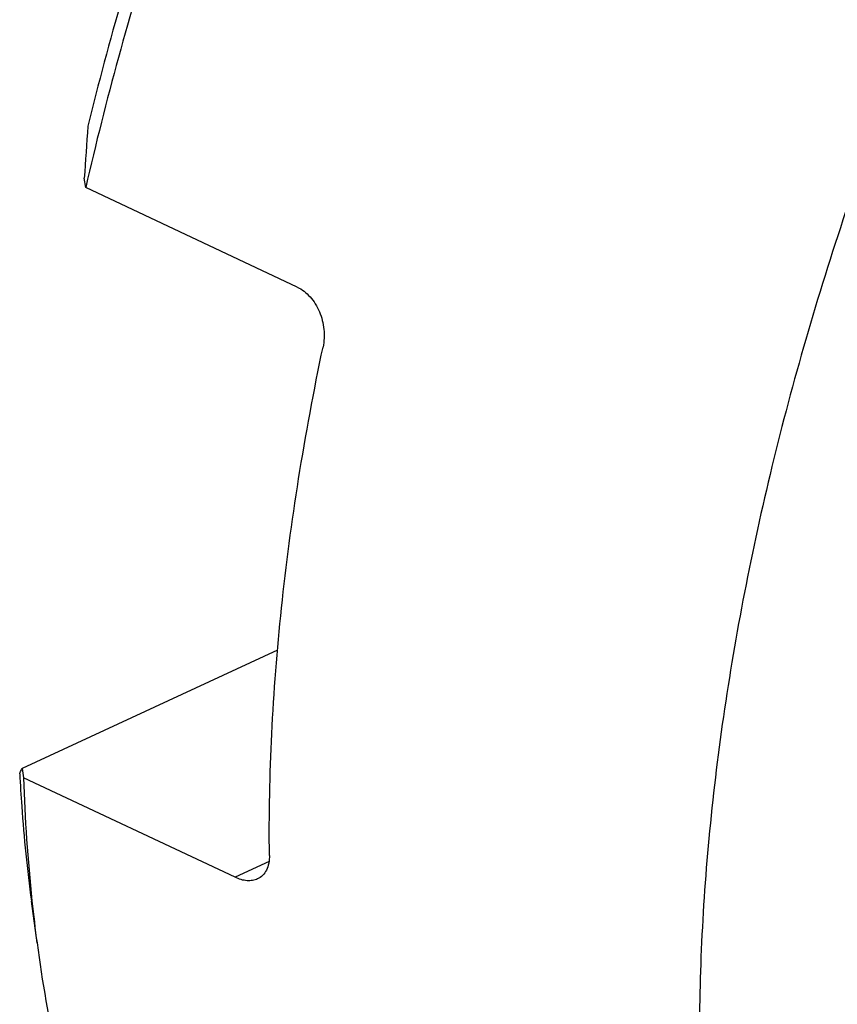
# Model space of a CAD drawing. Units: millimetres. Extents: x 0 to 841, y 0 to 594.
# Drawn here: x 70 to 88, y 138 to 160 of the extents above; entities that cross this region are included whole.
import ezdxf

# ---------------------------------------------------------------- set-up
doc = ezdxf.new("R2010")
doc.units = ezdxf.units.MM
doc.header["$LTSCALE"] = 46.255
doc.layers.add('607087646-000_CL', color=7, linetype='CONTINUOUS')

msp = doc.modelspace()

# ---------------------------------------------------------------- linework, layer by layer
at = {"layer": '607087646-000_CL', "color": 7, "linetype": 'CONTINUOUS'}
for p, q in [((71.3492, 155.8996), (71.3165, 156.0978)), ((75.9188, 153.7483), (71.3492, 155.8996)), ((75.4912, 145.9096), (69.9724, 143.3537)), ((69.9724, 143.3537), (70.0051, 143.1554)), ((74.5747, 141.0042), (70.0051, 143.1554)), ((70.2963, 139.5872), (70.1747, 140.4925))]:
    msp.add_line(p, q, dxfattribs=at)
at = {"layer": '607087646-000_CL', "color": 9, "linetype": 'CONTINUOUS'}
msp.add_line((75.3089, 141.3442), (74.5747, 141.0042), dxfattribs=at)
at = {"layer": '607087646-000_CL', "color": 7, "linetype": 'CONTINUOUS'}
for centre, radius, start, end in [((177.2766, 149.0993), 106.191, 175.613028, 176.221191), ((106.9246, 144.3473), 36.9388, 181.84899, 185.98852), ((103.1789, 143.9967), 33.1769, 186.06133, 187.63783)]:
    msp.add_arc(centre, radius, start, end, dxfattribs=at)
for points, knots in [([(95.0202, 193.2426), (94.3577, 192.8039), (93.0358, 191.8602), (91.1089, 190.2926), (89.2065, 188.552), (87.3399, 186.6486), (85.52, 184.5935), (83.7575, 182.3989), (82.0627, 180.0776), (79.8951, 176.8144), (77.4223, 172.5116), (74.8861, 167.1078), (72.8236, 161.5603), (71.7773, 157.7832), (71.3492, 155.8996)], [0, 0, 0, 0, 0.0527804, 0.1077894, 0.1649036, 0.2239657, 0.2847894, 0.3471643, 0.4108597, 0.4756288, 0.6073114, 0.7400721, 0.8716911, 1, 1, 1, 1]), ([(95.0128, 193.253), (94.3635, 192.8483), (93.0661, 191.9724), (91.1721, 190.5048), (89.298, 188.8632), (87.455, 187.0573), (85.6541, 185.0978), (83.9058, 182.9965), (82.2206, 180.7657), (80.0579, 177.617), (77.5804, 173.4475), (75.0236, 168.19), (72.9244, 162.7702), (71.8445, 159.0707), (71.3967, 157.2221)], [0, 0, 0, 0, 0.0521243, 0.1065376, 0.1631297, 0.2217532, 0.2822294, 0.3443532, 0.4078974, 0.4726169, 0.6045031, 0.7378586, 0.87043, 1, 1, 1, 1]), ([(75.9188, 153.7483), (75.9702, 153.7241), (76.0702, 153.6624), (76.2015, 153.5394), (76.3133, 153.389), (76.4319, 153.159), (76.5125, 152.8411), (76.5016, 152.578), (76.4752, 152.453)], [0, 0, 0, 0, 0.1131569, 0.2320946, 0.3563314, 0.484644, 0.7456087, 1, 1, 1, 1]), ([(75.3178, 141.4789), (75.3074, 142.3537), (75.3435, 144.1375), (75.5567, 146.8511), (75.9286, 149.6379), (76.2763, 151.5092), (76.4752, 152.453)], [0, 0, 0, 0, 0.2374215, 0.4837747, 0.7382716, 1, 1, 1, 1]), ([(69.9219, 143.2389), (69.9256, 143.2483), (69.9414, 143.287), (69.9586, 143.3251), (69.9724, 143.3537)], [0, 0, 0, 0, 0.2414256, 1, 1, 1, 1]), ([(69.9219, 143.2389), (69.9342, 143.0048), (69.991, 142.087), (70.0835, 141.1714), (70.1747, 140.4925)], [0, 0, 0, 0, 0.2549849, 1, 1, 1, 1]), ([(75.3178, 141.4789), (75.3185, 141.4214), (75.31, 141.3119), (75.2616, 141.1618), (75.1784, 141.0419), (75.1012, 140.9877), (75.0603, 140.9688)], [0, 0, 0, 0, 0.285796, 0.5422959, 0.7759101, 1, 1, 1, 1]), ([(75.0603, 140.9688), (75.0267, 140.9533), (74.9521, 140.931), (74.8312, 140.9272), (74.7024, 140.9514), (74.6175, 140.984), (74.5747, 141.0042)], [0, 0, 0, 0, 0.2215286, 0.4585276, 0.7172177, 1, 1, 1, 1]), ([(70.2963, 139.5872), (70.4082, 138.7538), (70.6896, 137.1394), (71.3091, 134.8295), (72.1105, 132.7143), (73.0888, 130.8098), (74.2376, 129.1309), (75.3414, 127.9204), (76.2972, 127.0862), (77.0442, 126.53), (77.8258, 126.0391), (78.3696, 125.7558), (78.646, 125.6257)], [0, 0, 0, 0, 0.1487522, 0.2895126, 0.4224865, 0.5481743, 0.6674069, 0.781367, 0.8368737, 0.8916583, 0.9459529, 1, 1, 1, 1])]:
    msp.add_open_spline(points, degree=3, knots=knots, dxfattribs=at)
at = {"layer": '607087646-000_CL', "color": 9, "linetype": 'CONTINUOUS'}
msp.add_open_spline([(113.5213, 188.5422), (112.8755, 188.2431), (111.578, 187.5751), (109.6688, 186.4057), (107.7611, 185.0521), (105.8659, 183.5221), (103.9938, 181.8241), (102.1553, 179.968), (100.3609, 177.9643), (98.6206, 175.8243), (96.9445, 173.5601), (94.7958, 170.3748), (92.3346, 166.1702), (89.7931, 160.8819), (88.0421, 156.3231), (86.8884, 152.6387), (86.1583, 149.8968), (85.5632, 147.1784), (85.1067, 144.499), (84.7911, 141.8738), (84.6185, 139.3177), (84.5897, 136.8451), (84.705, 134.4701), (84.9637, 132.2059), (85.3647, 130.0654), (85.9058, 128.0606), (86.5844, 126.2028), (87.3969, 124.5025), (88.3395, 122.9696), (89.4071, 121.6135), (90.2106, 120.8211), (90.6292, 120.4607)], degree=3, knots=[0, 0, 0, 0, 0.0267399, 0.0547633, 0.0840512, 0.1145598, 0.146224, 0.1789606, 0.2126709, 0.2472433, 0.2825551, 0.318475, 0.3915643, 0.4653672, 0.5386917, 0.5748144, 0.6103832, 0.6452635, 0.6793292, 0.7124639, 0.7445636, 0.7755386, 0.8053163, 0.8338441, 0.8610927, 0.8870599, 0.9117744, 0.9353008, 0.9577427, 0.9792463, 1, 1, 1, 1], dxfattribs=at)

doc.saveas('drawing.dxf')
